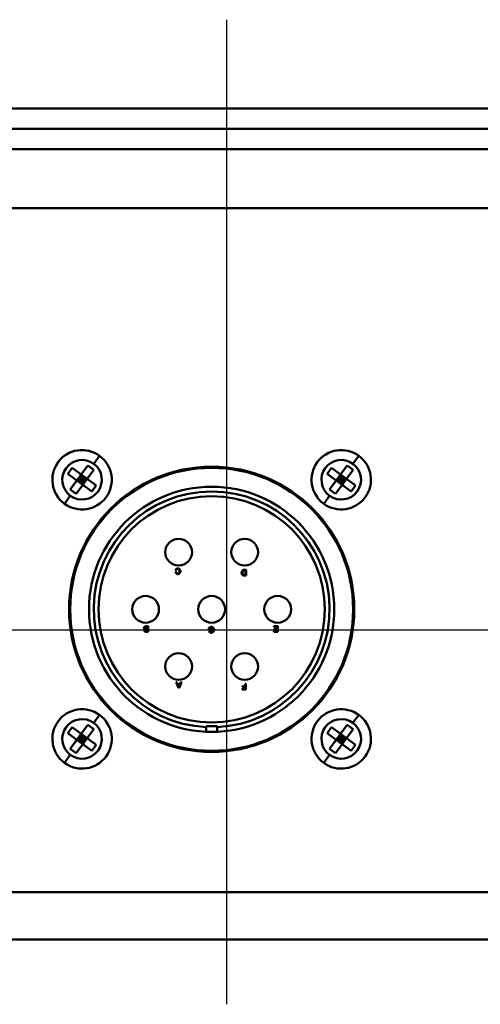
# Model space of a CAD drawing. Extents: x 223 to 448, y -7 to 140.
# Drawn here: x 337 to 339, y 45 to 51 of the extents above; entities that cross this region are included whole.
import ezdxf

# ---------------------------------------------------------------- set-up
doc = ezdxf.new("R2010")
doc.units = 0
doc.header["$LTSCALE"] = 10
doc.header["$MEASUREMENT"] = 0
for name, color, linetype, lineweight in [('Centerline(ANSI)', 7, 'Continuous', 25), ('Dimensions(ANSI)', 7, 'Continuous', 25), ('Visible Edges(ANSI)', 7, 'Continuous', 50), ('Visible Tangent Edges(ANSI)', 7, 'Continuous', 50)]:
    doc.layers.add(name, color=color, linetype=linetype, lineweight=lineweight)
doc.styles.add('DEFAULT-ANSI~0', font='ARIAL.TTF')
doc.dimstyles.new('MY-DEFAULT-ANSI', dxfattribs={"dimscale": 10, "dimtxt": 0.12, "dimasz": 0.098425, "dimexe": 0.125, "dimexo": 0.0625, "dimgap": 0.031496, "dimtad": 0, "dimtih": 1, "dimtoh": 1, "dimdec": 1, "dimrnd": 1e-08, "dimzin": 4, "dimdsep": 46, "dimtxsty": 'DEFAULT-ANSI~0', "dimcen": 0.09, "dimdle": 0.393701, "dimclrd": 250, "dimclre": 250, "dimclrt": 250, "dimadec": 0, "dimazin": 1, "dimtfac": 1, "dimtofl": 0, "dimtmove": 0, "dimatfit": 3, "dimfxl": 1, "dimtolj": 1, "dimtzin": 4, "dimlwd": 25, "dimlwe": 25, "dimarcsym": 0})

# ---------------------------------------------------------------- blocks, each defined once
blk = doc.blocks.new('*D7')
at = {"layer": 'Defpoints', "color": 0, "linetype": 'Continuous'}
for p in [(365.347, 45.3617), (337.977, 44.1117), (337.977, 35.1293)]:
    blk.add_point(p, dxfattribs=at)
at = {"layer": 'Dimensions(ANSI)', "color": 7, "linetype": 'Continuous', "lineweight": 25}
for p, q in [((365.347, 44.7367), (365.347, 33.8793)), ((337.977, 43.4867), (337.977, 33.8793)), ((338.9613, 35.1293), (344.0053, 35.1293)), ((364.3628, 35.1293), (356.9986, 35.1293))]:
    blk.add_line(p, q, dxfattribs=at)
at = {"layer": 'Dimensions(ANSI)', "color": 7, "linetype": 'Continuous'}
for points in [[(338.9613, 35.2933), (338.9613, 34.9652), (337.977, 35.1293)], [(364.3628, 35.2933), (364.3628, 34.9652), (365.347, 35.1293)]]:
    blk.add_solid(points, dxfattribs=at)
at = {"layer": 'Dimensions(ANSI)', "color": 7, "linetype": 'Continuous', "lineweight": 25, "insert": (350.502, 37.771), "char_height": 1.2, "attachment_point": 2, "style": 'DEFAULT-ANSI~0'}
blk.add_mtext('\\A1;(27.4)\\PTO CENTER OF\\PCONNECTIONS', dxfattribs=at)

msp = doc.modelspace()

# ---------------------------------------------------------------- linework, layer by layer
at = {"layer": 'Centerline(ANSI)', "linetype": 'Continuous'}
for p, q in [((337.977, 49.3317), (337.977, 50.5817)), ((337.977, 45.3617), (337.977, 49.3317)), ((335.977, 47.3467), (339.977, 47.3467))]:
    msp.add_line(p, q, dxfattribs=at)
at = {"layer": 'Visible Edges(ANSI)'}
for p, q in [((334.977, 49.5817), (340.977, 49.5817)), ((337.1349, 48.1734), (337.1582, 48.2051)), ((337.1582, 48.2051), (337.2058, 48.1702)), ((337.2058, 48.1702), (337.2407, 48.2178)), ((337.2725, 48.1945), (337.2376, 48.1469)), ((337.2407, 48.2178), (337.2725, 48.1945)), ((338.5089, 48.1734), (338.5322, 48.2051)), ((338.5322, 48.2051), (338.5798, 48.1702)), ((338.5798, 48.1702), (338.6147, 48.2178)), ((338.6465, 48.1945), (338.6116, 48.1469)), ((338.6147, 48.2178), (338.6465, 48.1945)), ((337.1825, 48.1384), (337.1349, 48.1734)), ((337.1476, 48.0908), (337.1825, 48.1384)), ((337.1825, 48.1384), (337.2058, 48.1702)), ((337.21, 48.1427), (337.1825, 48.1384)), ((337.1825, 48.1384), (337.2143, 48.1152)), ((337.21, 48.1427), (337.1942, 48.1543)), ((337.1984, 48.1268), (337.21, 48.1427)), ((337.2058, 48.1702), (337.21, 48.1427)), ((337.2376, 48.1469), (337.2058, 48.1702)), ((337.21, 48.1427), (337.2217, 48.1586)), ((337.21, 48.1427), (337.2376, 48.1469)), ((337.2143, 48.1152), (337.21, 48.1427)), ((337.2259, 48.131), (337.21, 48.1427)), ((337.2376, 48.1469), (337.2143, 48.1152)), ((337.2376, 48.1469), (337.2852, 48.112)), ((338.5565, 48.1384), (338.5089, 48.1734)), ((338.5216, 48.0908), (338.5565, 48.1384)), ((338.5565, 48.1384), (338.5798, 48.1702)), ((338.584, 48.1427), (338.5565, 48.1384)), ((338.5565, 48.1384), (338.5883, 48.1152)), ((338.584, 48.1427), (338.5682, 48.1543)), ((338.5724, 48.1268), (338.584, 48.1427)), ((338.5798, 48.1702), (338.584, 48.1427)), ((338.6116, 48.1469), (338.5798, 48.1702)), ((338.584, 48.1427), (338.5957, 48.1586)), ((338.584, 48.1427), (338.6116, 48.1469)), ((338.5883, 48.1152), (338.584, 48.1427)), ((338.5999, 48.131), (338.584, 48.1427)), ((338.6116, 48.1469), (338.5883, 48.1152)), ((338.6116, 48.1469), (338.6592, 48.112)), ((337.1793, 48.0675), (337.1476, 48.0908)), ((337.2143, 48.1152), (337.1793, 48.0675)), ((337.2619, 48.0802), (337.2143, 48.1152)), ((337.2852, 48.112), (337.2619, 48.0802)), ((338.5533, 48.0675), (338.5216, 48.0908)), ((338.5883, 48.1152), (338.5533, 48.0675)), ((338.6359, 48.0802), (338.5883, 48.1152)), ((338.6592, 48.112), (338.6359, 48.0802)), ((337.7051, 47.663), (337.7091, 47.662)), ((338.0805, 47.6653), (338.0696, 47.6653)), ((338.0701, 47.6617), (338.0765, 47.6617)), ((338.0765, 47.6617), (338.0765, 47.6388)), ((338.0805, 47.6353), (338.0805, 47.6653)), ((337.7095, 47.6517), (337.7056, 47.6508)), ((338.0701, 47.6353), (338.0805, 47.6353)), ((338.0765, 47.6388), (338.0702, 47.6388)), ((337.5607, 47.3659), (337.5492, 47.3659)), ((337.5492, 47.3624), (337.5567, 47.3624)), ((337.5567, 47.352), (337.5498, 47.352)), ((337.5502, 47.3485), (337.5567, 47.3485)), ((337.5567, 47.3624), (337.5567, 47.352)), ((337.5567, 47.3485), (337.5567, 47.3394)), ((337.5607, 47.3359), (337.5607, 47.3659)), ((337.8828, 47.3579), (337.8828, 47.3468)), ((337.8828, 47.3468), (337.8955, 47.3468)), ((337.8867, 47.3503), (337.8867, 47.3559)), ((337.8955, 47.3503), (337.8867, 47.3503)), ((337.8955, 47.3468), (337.8955, 47.3503)), ((338.2483, 47.366), (338.2259, 47.366)), ((338.2259, 47.366), (338.2259, 47.3625)), ((338.2259, 47.3625), (338.2443, 47.3625)), ((338.2443, 47.3523), (338.2277, 47.3523)), ((338.2277, 47.3523), (338.2277, 47.3487)), ((338.2277, 47.3487), (338.2443, 47.3487)), ((338.2443, 47.3625), (338.2443, 47.3523)), ((338.2443, 47.3487), (338.2443, 47.3395)), ((338.2483, 47.336), (338.2483, 47.366)), ((337.5494, 47.3359), (337.5607, 47.3359)), ((337.5567, 47.3394), (337.5507, 47.3394)), ((337.8868, 47.3414), (337.8833, 47.3405)), ((338.2443, 47.3395), (338.2266, 47.3395)), ((338.2266, 47.3395), (338.2266, 47.336)), ((338.2266, 47.336), (338.2483, 47.336)), ((337.7132, 47.0687), (337.7087, 47.0687)), ((337.7087, 47.0687), (337.7209, 47.0387)), ((337.7167, 47.0596), (337.7132, 47.0687)), ((337.7293, 47.0596), (337.7167, 47.0596)), ((337.7211, 47.0481), (337.7179, 47.0564)), ((337.7179, 47.0564), (337.7281, 47.0564)), ((337.7209, 47.0387), (337.7252, 47.0387)), ((337.7281, 47.0564), (337.7248, 47.0476)), ((337.7252, 47.0387), (337.7368, 47.0687)), ((337.7326, 47.0687), (337.7293, 47.0596)), ((337.7368, 47.0687), (337.7326, 47.0687)), ((338.0748, 47.0347), (338.0585, 47.0347)), ((338.0585, 47.0347), (338.0585, 47.0312)), ((338.0748, 47.0475), (338.0607, 47.0475)), ((338.0607, 47.0475), (338.0607, 47.044)), ((338.0607, 47.044), (338.0748, 47.044)), ((338.0787, 47.0612), (338.0748, 47.0612)), ((338.0748, 47.0612), (338.0748, 47.0475)), ((338.0748, 47.044), (338.0748, 47.0347)), ((338.0787, 47.0312), (338.0787, 47.0612)), ((338.0585, 47.0312), (338.0787, 47.0312)), ((337.1349, 46.7994), (337.1582, 46.8311)), ((337.1582, 46.8311), (337.2058, 46.7962)), ((337.2058, 46.7962), (337.2407, 46.8438)), ((337.2407, 46.8438), (337.2725, 46.8205)), ((337.868, 46.8063), (337.868, 46.8357)), ((337.868, 46.8357), (337.926, 46.8357)), ((337.926, 46.8357), (337.926, 46.8063)), ((338.5089, 46.7994), (338.5322, 46.8311)), ((338.5322, 46.8311), (338.5798, 46.7962)), ((338.5798, 46.7962), (338.6147, 46.8438)), ((338.6147, 46.8438), (338.6465, 46.8205)), ((337.1825, 46.7644), (337.1349, 46.7994)), ((337.1825, 46.7644), (337.2058, 46.7962)), ((337.21, 46.7687), (337.1942, 46.7803)), ((337.2058, 46.7962), (337.21, 46.7687)), ((337.2376, 46.7729), (337.2058, 46.7962)), ((337.21, 46.7687), (337.2217, 46.7846)), ((337.21, 46.7687), (337.2376, 46.7729)), ((337.2376, 46.7729), (337.2143, 46.7412)), ((337.2725, 46.8205), (337.2376, 46.7729)), ((337.2376, 46.7729), (337.2852, 46.738)), ((338.5565, 46.7644), (338.5089, 46.7994)), ((338.5565, 46.7644), (338.5798, 46.7962)), ((338.584, 46.7687), (338.5682, 46.7803)), ((338.5798, 46.7962), (338.584, 46.7687)), ((338.6116, 46.7729), (338.5798, 46.7962)), ((338.584, 46.7687), (338.5957, 46.7846)), ((338.584, 46.7687), (338.6116, 46.7729)), ((338.6116, 46.7729), (338.5883, 46.7412)), ((338.6465, 46.8205), (338.6116, 46.7729)), ((338.6116, 46.7729), (338.6592, 46.738)), ((337.1476, 46.7168), (337.1825, 46.7644)), ((337.2143, 46.7412), (337.1793, 46.6935)), ((337.21, 46.7687), (337.1825, 46.7644)), ((337.1825, 46.7644), (337.2143, 46.7412)), ((337.1984, 46.7528), (337.21, 46.7687)), ((337.2143, 46.7412), (337.21, 46.7687)), ((337.2259, 46.757), (337.21, 46.7687)), ((337.2619, 46.7062), (337.2143, 46.7412)), ((337.2852, 46.738), (337.2619, 46.7062)), ((338.5216, 46.7168), (338.5565, 46.7644)), ((338.5883, 46.7412), (338.5533, 46.6935)), ((338.584, 46.7687), (338.5565, 46.7644)), ((338.5565, 46.7644), (338.5883, 46.7412)), ((338.5724, 46.7528), (338.584, 46.7687)), ((338.5883, 46.7412), (338.584, 46.7687)), ((338.5999, 46.757), (338.584, 46.7687)), ((338.6359, 46.7062), (338.5883, 46.7412)), ((338.6592, 46.738), (338.6359, 46.7062)), ((337.1793, 46.6935), (337.1476, 46.7168)), ((338.5533, 46.6935), (338.5216, 46.7168)), ((341.227, 45.7057), (334.727, 45.7057))]:
    msp.add_line(p, q, dxfattribs=at)
at = {"layer": 'Visible Edges(ANSI)', "flags": 128}
for points in [[(337.7175, 47.673), (337.7168, 47.673), (337.7161, 47.6729), (337.7154, 47.6727), (337.7147, 47.6725), (337.714, 47.6723), (337.7134, 47.672), (337.7128, 47.6717), (337.7121, 47.6713), (337.7115, 47.6709), (337.7109, 47.6705), (337.7103, 47.6701), (337.7098, 47.6697), (337.7092, 47.6692), (337.7087, 47.6687), (337.7082, 47.6682), (337.7077, 47.6677), (337.7073, 47.6671), (337.7069, 47.6666), (337.7065, 47.666), (337.7061, 47.6655), (337.7058, 47.6649), (337.7055, 47.6643), (337.7053, 47.6636), (337.7051, 47.663)], [(337.7091, 47.662), (337.7092, 47.6625), (337.7094, 47.663), (337.7096, 47.6635), (337.7098, 47.664), (337.7101, 47.6644), (337.7104, 47.6649), (337.7107, 47.6653), (337.711, 47.6657), (337.7114, 47.6661), (337.7117, 47.6665), (337.7121, 47.6669), (337.7125, 47.6673), (337.713, 47.6676), (337.7134, 47.6679), (337.7138, 47.6682), (337.7142, 47.6685), (337.7147, 47.6687), (337.7151, 47.669), (337.7156, 47.6691), (337.716, 47.6693), (337.7165, 47.6694), (337.7169, 47.6695), (337.7174, 47.6696), (337.7178, 47.6696)], [(337.7316, 47.6573), (337.7316, 47.6581), (337.7315, 47.6589), (337.7313, 47.6598), (337.731, 47.6608), (337.7307, 47.6617), (337.7303, 47.6627), (337.7299, 47.6636), (337.7294, 47.6646), (337.7289, 47.6654), (337.7283, 47.6663), (337.7277, 47.6671), (337.727, 47.6679), (337.7263, 47.6687), (337.7256, 47.6694), (337.7248, 47.6701), (337.724, 47.6707), (337.7232, 47.6713), (337.7224, 47.6717), (337.7215, 47.6721), (337.7207, 47.6725), (337.7199, 47.6727), (337.7191, 47.6729), (337.7183, 47.673), (337.7175, 47.673)], [(337.7178, 47.6696), (337.7184, 47.6696), (337.7189, 47.6695), (337.7195, 47.6693), (337.7201, 47.6691), (337.7207, 47.6688), (337.7212, 47.6685), (337.7218, 47.6681), (337.7224, 47.6677), (337.7229, 47.6672), (337.7234, 47.6667), (337.724, 47.6661), (337.7245, 47.6655), (337.7249, 47.6649), (337.7254, 47.6642), (337.7258, 47.6636), (337.7261, 47.6629), (337.7264, 47.6621), (337.7267, 47.6614), (337.727, 47.6607), (337.7272, 47.6599), (337.7273, 47.6592), (337.7274, 47.6586), (337.7275, 47.6579), (337.7275, 47.6573)], [(338.0696, 47.6653), (338.0688, 47.6653), (338.0679, 47.6651), (338.0669, 47.665), (338.0658, 47.6647), (338.0648, 47.6643), (338.0638, 47.6639), (338.0629, 47.6634), (338.062, 47.6628), (338.0612, 47.6621), (338.0604, 47.6614), (338.0596, 47.6606), (338.059, 47.6598), (338.0584, 47.6589), (338.0579, 47.658), (338.0574, 47.6571), (338.057, 47.6562), (338.0567, 47.6553), (338.0564, 47.6545), (338.0562, 47.6537), (338.056, 47.6529), (338.0558, 47.6521), (338.0557, 47.6514), (338.0557, 47.6507), (338.0556, 47.6501)], [(338.0597, 47.6501), (338.0597, 47.6505), (338.0598, 47.6509), (338.0598, 47.6513), (338.0599, 47.6518), (338.0599, 47.6522), (338.06, 47.6527), (338.0601, 47.6532), (338.0602, 47.6536), (338.0603, 47.6541), (338.0604, 47.6545), (338.0605, 47.655), (338.0607, 47.6554), (338.0608, 47.6559), (338.0609, 47.6563), (338.0611, 47.6567), (338.0612, 47.6571), (338.0614, 47.6575), (338.0616, 47.6578), (338.0617, 47.6582), (338.0619, 47.6585), (338.0621, 47.6588), (338.0623, 47.6591), (338.0625, 47.6594), (338.0627, 47.6596)], [(338.0627, 47.6596), (338.063, 47.6599), (338.0634, 47.6601), (338.0637, 47.6603), (338.064, 47.6605), (338.0643, 47.6606), (338.0646, 47.6607), (338.0648, 47.6608), (338.0651, 47.6609), (338.0654, 47.661), (338.0657, 47.6611), (338.066, 47.6612), (338.0663, 47.6612), (338.0666, 47.6613), (338.0669, 47.6614), (338.0672, 47.6614), (338.0675, 47.6615), (338.0678, 47.6616), (338.0682, 47.6616), (338.0685, 47.6616), (338.0688, 47.6617), (338.0691, 47.6617), (338.0694, 47.6617), (338.0698, 47.6617), (338.0701, 47.6617)], [(337.7056, 47.6508), (337.7058, 47.6502), (337.706, 47.6497), (337.7063, 47.6491), (337.7066, 47.6486), (337.707, 47.6481), (337.7074, 47.6476), (337.7078, 47.647), (337.7083, 47.6466), (337.7088, 47.6461), (337.7093, 47.6456), (337.7098, 47.6452), (337.7104, 47.6448), (337.7109, 47.6444), (337.7115, 47.644), (337.712, 47.6437), (337.7126, 47.6434), (337.7132, 47.6431), (337.7138, 47.6428), (337.7144, 47.6426), (337.715, 47.6424), (337.7156, 47.6422), (337.7162, 47.6421), (337.7168, 47.642), (337.7174, 47.642)], [(337.7175, 47.6454), (337.7171, 47.6454), (337.7166, 47.6455), (337.7162, 47.6456), (337.7158, 47.6457), (337.7154, 47.6459), (337.7149, 47.646), (337.7145, 47.6462), (337.7141, 47.6464), (337.7138, 47.6467), (337.7134, 47.6469), (337.713, 47.6472), (337.7127, 47.6474), (337.7123, 47.6477), (337.712, 47.648), (337.7116, 47.6483), (337.7113, 47.6487), (337.711, 47.649), (337.7108, 47.6493), (337.7105, 47.6497), (337.7103, 47.6501), (337.71, 47.6505), (337.7098, 47.6509), (337.7097, 47.6513), (337.7095, 47.6517)], [(337.7174, 47.642), (337.7182, 47.6421), (337.719, 47.6422), (337.7199, 47.6424), (337.7208, 47.6427), (337.7217, 47.6431), (337.7225, 47.6436), (337.7233, 47.6441), (337.7241, 47.6446), (337.7249, 47.6452), (337.7257, 47.6459), (337.7264, 47.6466), (337.7272, 47.6473), (337.7278, 47.6481), (337.7285, 47.649), (337.7291, 47.6498), (337.7296, 47.6507), (337.7301, 47.6516), (337.7305, 47.6524), (337.7308, 47.6533), (337.7311, 47.6542), (337.7313, 47.655), (337.7315, 47.6558), (337.7316, 47.6566), (337.7316, 47.6573)], [(337.7275, 47.6573), (337.7275, 47.6567), (337.7274, 47.6561), (337.7273, 47.6554), (337.7271, 47.6547), (337.7269, 47.654), (337.7266, 47.6532), (337.7263, 47.6525), (337.7259, 47.6518), (337.7255, 47.6511), (337.7251, 47.6504), (337.7247, 47.6498), (337.7242, 47.6492), (337.7237, 47.6486), (337.7231, 47.6481), (337.7226, 47.6476), (337.722, 47.6471), (337.7214, 47.6467), (337.7208, 47.6464), (337.7203, 47.6461), (337.7197, 47.6458), (337.7191, 47.6457), (337.7186, 47.6455), (337.718, 47.6454), (337.7175, 47.6454)], [(338.0556, 47.6501), (338.0557, 47.6496), (338.0557, 47.6491), (338.0557, 47.6486), (338.0558, 47.648), (338.0559, 47.6475), (338.056, 47.6469), (338.0562, 47.6463), (338.0563, 47.6457), (338.0565, 47.6451), (338.0567, 47.6446), (338.0568, 47.644), (338.0571, 47.6434), (338.0573, 47.6429), (338.0575, 47.6423), (338.0577, 47.6418), (338.058, 47.6413), (338.0582, 47.6408), (338.0585, 47.6403), (338.0588, 47.6398), (338.0591, 47.6394), (338.0593, 47.639), (338.0597, 47.6386), (338.06, 47.6382), (338.0604, 47.6379)], [(338.065, 47.6394), (338.0647, 47.6396), (338.0644, 47.6398), (338.064, 47.6401), (338.0637, 47.6404), (338.0634, 47.6407), (338.063, 47.6411), (338.0627, 47.6415), (338.0624, 47.6419), (338.0622, 47.6423), (338.0619, 47.6427), (338.0617, 47.6431), (338.0614, 47.6436), (338.0612, 47.6441), (338.0609, 47.6446), (338.0607, 47.6451), (338.0605, 47.6456), (338.0604, 47.6462), (338.0602, 47.6467), (338.0601, 47.6472), (338.06, 47.6478), (338.0599, 47.6484), (338.0598, 47.6489), (338.0598, 47.6495), (338.0597, 47.6501)], [(338.0604, 47.6379), (338.0605, 47.6377), (338.0607, 47.6376), (338.0609, 47.6375), (338.061, 47.6374), (338.0612, 47.6372), (338.0614, 47.6371), (338.0615, 47.637), (338.0617, 47.6369), (338.0619, 47.6368), (338.0621, 47.6367), (338.0623, 47.6366), (338.0624, 47.6365), (338.0626, 47.6364), (338.0628, 47.6364), (338.063, 47.6363), (338.0632, 47.6362), (338.0634, 47.6361), (338.0636, 47.6361), (338.0638, 47.636), (338.064, 47.6359), (338.0642, 47.6359), (338.0644, 47.6358), (338.0646, 47.6358), (338.0648, 47.6357)], [(338.0648, 47.6357), (338.065, 47.6357), (338.0652, 47.6356), (338.0654, 47.6356), (338.0657, 47.6356), (338.0659, 47.6355), (338.0661, 47.6355), (338.0663, 47.6355), (338.0666, 47.6354), (338.0668, 47.6354), (338.067, 47.6354), (338.0672, 47.6354), (338.0674, 47.6354), (338.0677, 47.6354), (338.0679, 47.6353), (338.0681, 47.6353), (338.0683, 47.6353), (338.0686, 47.6353), (338.0688, 47.6353), (338.069, 47.6353), (338.0692, 47.6353), (338.0695, 47.6353), (338.0697, 47.6353), (338.0699, 47.6353), (338.0701, 47.6353)], [(338.0702, 47.6388), (338.0699, 47.6388), (338.0697, 47.6388), (338.0695, 47.6388), (338.0693, 47.6388), (338.0691, 47.6388), (338.0688, 47.6389), (338.0686, 47.6389), (338.0684, 47.6389), (338.0682, 47.6389), (338.0679, 47.6389), (338.0677, 47.6389), (338.0675, 47.6389), (338.0673, 47.639), (338.0671, 47.639), (338.0669, 47.639), (338.0666, 47.6391), (338.0664, 47.6391), (338.0662, 47.6391), (338.066, 47.6392), (338.0658, 47.6392), (338.0656, 47.6393), (338.0654, 47.6393), (338.0652, 47.6394), (338.065, 47.6394)], [(337.5492, 47.3659), (337.5486, 47.3659), (337.5478, 47.3658), (337.5471, 47.3657), (337.5463, 47.3655), (337.5455, 47.3653), (337.5447, 47.3651), (337.5439, 47.3647), (337.5431, 47.3644), (337.5424, 47.3639), (337.5417, 47.3635), (337.5411, 47.363), (337.5406, 47.3625), (337.5401, 47.362), (337.5397, 47.3615), (337.5394, 47.361), (337.5391, 47.3606), (337.5388, 47.3601), (337.5386, 47.3596), (337.5384, 47.3592), (337.5383, 47.3587), (337.5382, 47.3583), (337.5381, 47.3579), (337.538, 47.3576), (337.538, 47.3572)], [(337.538, 47.3572), (337.538, 47.3568), (337.5381, 47.3564), (337.5382, 47.356), (337.5383, 47.3556), (337.5384, 47.3552), (337.5386, 47.3548), (337.5388, 47.3545), (337.539, 47.3541), (337.5392, 47.3537), (337.5394, 47.3534), (337.5397, 47.3531), (337.5399, 47.3527), (337.5402, 47.3524), (337.5405, 47.3521), (337.5408, 47.3518), (337.541, 47.3515), (337.5413, 47.3513), (337.5417, 47.351), (337.542, 47.3508), (337.5423, 47.3506), (337.5426, 47.3504), (337.543, 47.3502), (337.5433, 47.3501), (337.5437, 47.3499)], [(337.5437, 47.3499), (337.5434, 47.3498), (337.5431, 47.3496), (337.5429, 47.3494), (337.5426, 47.3492), (337.5424, 47.349), (337.5421, 47.3488), (337.5419, 47.3485), (337.5416, 47.3483), (337.5414, 47.348), (337.5412, 47.3477), (337.541, 47.3474), (337.5408, 47.3471), (337.5406, 47.3468), (337.5404, 47.3465), (337.5403, 47.3462), (337.5401, 47.3459), (337.54, 47.3456), (337.5399, 47.3453), (337.5398, 47.345), (337.5397, 47.3448), (337.5396, 47.3445), (337.5395, 47.3442), (337.5395, 47.3439), (337.5395, 47.3436)], [(337.5421, 47.3572), (337.5421, 47.3575), (337.5422, 47.3578), (337.5422, 47.358), (337.5423, 47.3583), (337.5424, 47.3586), (337.5425, 47.3589), (337.5427, 47.3591), (337.5428, 47.3594), (337.543, 47.3596), (337.5432, 47.3599), (337.5434, 47.3602), (337.5436, 47.3604), (337.5438, 47.3606), (337.544, 47.3609), (337.5443, 47.3611), (337.5445, 47.3613), (337.5448, 47.3615), (337.545, 47.3616), (337.5453, 47.3618), (337.5455, 47.3619), (337.5458, 47.362), (337.546, 47.3621), (337.5463, 47.3622), (337.5465, 47.3622)], [(337.5498, 47.352), (337.5493, 47.3521), (337.5488, 47.3521), (337.5483, 47.3521), (337.5478, 47.3522), (337.5474, 47.3523), (337.5469, 47.3524), (337.5465, 47.3526), (337.546, 47.3528), (337.5456, 47.353), (337.5452, 47.3532), (337.5447, 47.3534), (337.5444, 47.3537), (337.544, 47.354), (337.5437, 47.3542), (337.5434, 47.3545), (337.5431, 47.3548), (337.5429, 47.3551), (337.5427, 47.3555), (337.5425, 47.3558), (337.5423, 47.3561), (337.5422, 47.3564), (337.5422, 47.3567), (337.5421, 47.3569), (337.5421, 47.3572)], [(337.5434, 47.344), (337.5434, 47.3442), (337.5434, 47.3445), (337.5434, 47.3447), (337.5435, 47.3449), (337.5436, 47.3451), (337.5436, 47.3453), (337.5437, 47.3455), (337.5438, 47.3457), (337.544, 47.3459), (337.5441, 47.3462), (337.5442, 47.3463), (337.5443, 47.3465), (337.5445, 47.3467), (337.5446, 47.3469), (337.5448, 47.3471), (337.545, 47.3472), (337.5451, 47.3474), (337.5453, 47.3475), (337.5455, 47.3477), (337.5456, 47.3478), (337.5458, 47.3479), (337.546, 47.348), (337.5462, 47.3481), (337.5464, 47.3482)], [(337.5464, 47.3482), (337.5466, 47.3482), (337.5467, 47.3482), (337.5468, 47.3483), (337.547, 47.3483), (337.5471, 47.3483), (337.5473, 47.3483), (337.5474, 47.3484), (337.5476, 47.3484), (337.5478, 47.3484), (337.5479, 47.3484), (337.5481, 47.3484), (337.5482, 47.3484), (337.5484, 47.3485), (337.5486, 47.3485), (337.5487, 47.3485), (337.5489, 47.3485), (337.5491, 47.3485), (337.5492, 47.3485), (337.5494, 47.3485), (337.5496, 47.3485), (337.5497, 47.3485), (337.5499, 47.3485), (337.5501, 47.3485), (337.5502, 47.3485)], [(337.5465, 47.3622), (337.5466, 47.3622), (337.5467, 47.3623), (337.5469, 47.3623), (337.547, 47.3623), (337.5471, 47.3623), (337.5472, 47.3623), (337.5473, 47.3623), (337.5474, 47.3623), (337.5476, 47.3623), (337.5477, 47.3623), (337.5478, 47.3623), (337.5479, 47.3623), (337.548, 47.3623), (337.5481, 47.3623), (337.5482, 47.3623), (337.5483, 47.3624), (337.5484, 47.3624), (337.5486, 47.3624), (337.5487, 47.3624), (337.5488, 47.3624), (337.5489, 47.3624), (337.549, 47.3624), (337.5491, 47.3624), (337.5492, 47.3624)], [(337.8952, 47.3626), (337.8948, 47.3626), (337.8943, 47.3625), (337.8938, 47.3625), (337.8933, 47.3624), (337.8928, 47.3623), (337.8922, 47.3622), (337.8917, 47.362), (337.8911, 47.3618), (337.8905, 47.3617), (337.8899, 47.3615), (337.8893, 47.3613), (337.8888, 47.3611), (337.8882, 47.3608), (337.8876, 47.3606), (337.8871, 47.3603), (337.8865, 47.3601), (337.886, 47.3598), (337.8855, 47.3596), (337.885, 47.3593), (337.8845, 47.359), (337.884, 47.3587), (337.8836, 47.3585), (337.8832, 47.3582), (337.8828, 47.3579)], [(337.8867, 47.3559), (337.8869, 47.356), (337.8871, 47.3561), (337.8873, 47.3563), (337.8875, 47.3564), (337.8878, 47.3566), (337.8881, 47.3568), (337.8884, 47.3569), (337.8887, 47.3571), (337.8891, 47.3572), (337.8895, 47.3574), (337.8898, 47.3576), (337.8902, 47.3577), (337.8906, 47.3579), (337.891, 47.358), (337.8914, 47.3581), (337.8918, 47.3583), (337.8922, 47.3584), (337.8926, 47.3585), (337.893, 47.3586), (337.8934, 47.3587), (337.8939, 47.3588), (337.8944, 47.3589), (337.8949, 47.359), (337.8955, 47.359)], [(337.9106, 47.3472), (337.9105, 47.3481), (337.9104, 47.349), (337.9101, 47.3499), (337.9098, 47.3509), (337.9094, 47.3519), (337.9089, 47.3529), (337.9084, 47.3538), (337.9078, 47.3547), (337.9072, 47.3556), (337.9065, 47.3564), (337.9057, 47.3572), (337.905, 47.3579), (337.9042, 47.3587), (337.9033, 47.3593), (337.9025, 47.3599), (337.9016, 47.3605), (337.9007, 47.361), (337.8999, 47.3614), (337.899, 47.3618), (337.8982, 47.3621), (337.8974, 47.3623), (337.8966, 47.3624), (337.8959, 47.3625), (337.8952, 47.3626)], [(337.8955, 47.359), (337.896, 47.359), (337.8967, 47.3589), (337.8973, 47.3587), (337.898, 47.3584), (337.8987, 47.3582), (337.8993, 47.3578), (337.9, 47.3575), (337.9006, 47.3571), (337.9012, 47.3566), (337.9018, 47.3561), (337.9024, 47.3556), (337.903, 47.355), (337.9035, 47.3544), (337.904, 47.3537), (337.9045, 47.353), (337.9049, 47.3524), (337.9053, 47.3517), (337.9056, 47.351), (337.9058, 47.3503), (337.9061, 47.3496), (337.9062, 47.3489), (337.9064, 47.3482), (337.9064, 47.3476), (337.9065, 47.347)], [(337.8955, 47.3315), (337.8964, 47.3316), (337.8973, 47.3317), (337.8982, 47.332), (337.8992, 47.3323), (337.9001, 47.3327), (337.901, 47.3332), (337.9019, 47.3337), (337.9028, 47.3343), (337.9036, 47.3349), (337.9044, 47.3356), (337.9052, 47.3363), (337.906, 47.3371), (337.9067, 47.338), (337.9073, 47.3388), (337.908, 47.3397), (337.9085, 47.3406), (337.909, 47.3415), (337.9094, 47.3424), (337.9098, 47.3433), (337.91, 47.3442), (337.9103, 47.345), (337.9104, 47.3458), (337.9105, 47.3465), (337.9106, 47.3472)], [(337.9065, 47.347), (337.9065, 47.3467), (337.9065, 47.3464), (337.9064, 47.3462), (337.9064, 47.3459), (337.9064, 47.3457), (337.9064, 47.3454), (337.9064, 47.3452), (337.9063, 47.3449), (337.9063, 47.3446), (337.9063, 47.3444), (337.9062, 47.3441), (337.9062, 47.3439), (337.9061, 47.3436), (337.9061, 47.3434), (337.906, 47.3431), (337.906, 47.3429), (337.9059, 47.3426), (337.9058, 47.3424), (337.9058, 47.3421), (337.9057, 47.3419), (337.9056, 47.3416), (337.9055, 47.3414), (337.9054, 47.3412), (337.9053, 47.3409)], [(337.5395, 47.3436), (337.5395, 47.3432), (337.5396, 47.3427), (337.5397, 47.3423), (337.5399, 47.3418), (337.5401, 47.3414), (337.5404, 47.3409), (337.5407, 47.3405), (337.541, 47.34), (337.5414, 47.3396), (337.5418, 47.3392), (337.5423, 47.3388), (337.5427, 47.3384), (337.5432, 47.338), (337.5438, 47.3376), (337.5443, 47.3373), (337.5449, 47.337), (337.5454, 47.3368), (337.546, 47.3365), (337.5466, 47.3363), (337.5472, 47.3362), (337.5477, 47.3361), (337.5483, 47.336), (337.5489, 47.3359), (337.5494, 47.3359)], [(337.5507, 47.3394), (337.5502, 47.3395), (337.5498, 47.3395), (337.5493, 47.3395), (337.5488, 47.3396), (337.5484, 47.3396), (337.5479, 47.3397), (337.5475, 47.3399), (337.547, 47.34), (337.5466, 47.3402), (337.5462, 47.3404), (337.5458, 47.3406), (337.5454, 47.3408), (337.5451, 47.3411), (337.5447, 47.3414), (337.5445, 47.3416), (337.5442, 47.3419), (337.544, 47.3422), (337.5439, 47.3425), (337.5437, 47.3427), (337.5436, 47.343), (337.5435, 47.3433), (337.5434, 47.3436), (337.5434, 47.3438), (337.5434, 47.344)], [(337.8833, 47.3405), (337.8834, 47.3399), (337.8837, 47.3393), (337.8839, 47.3388), (337.8843, 47.3382), (337.8847, 47.3376), (337.8851, 47.337), (337.8856, 47.3364), (337.8861, 47.3359), (337.8866, 47.3354), (337.8872, 47.3349), (337.8878, 47.3344), (337.8884, 47.334), (337.889, 47.3336), (337.8896, 47.3333), (337.8903, 47.3329), (337.8909, 47.3327), (337.8915, 47.3324), (337.8922, 47.3322), (337.8928, 47.332), (337.8934, 47.3318), (337.894, 47.3317), (337.8945, 47.3316), (337.895, 47.3316), (337.8955, 47.3315)], [(337.8955, 47.335), (337.8951, 47.335), (337.8947, 47.335), (337.8943, 47.3351), (337.8939, 47.3352), (337.8934, 47.3353), (337.8929, 47.3355), (337.8925, 47.3357), (337.892, 47.3359), (337.8916, 47.3361), (337.8911, 47.3364), (337.8907, 47.3366), (337.8903, 47.3369), (337.8899, 47.3372), (337.8895, 47.3375), (337.8891, 47.3379), (337.8888, 47.3382), (337.8884, 47.3386), (337.8881, 47.339), (337.8878, 47.3394), (337.8876, 47.3398), (337.8873, 47.3402), (337.8871, 47.3406), (337.887, 47.341), (337.8868, 47.3414)], [(337.9053, 47.3409), (337.9052, 47.3406), (337.905, 47.3402), (337.9047, 47.3399), (337.9044, 47.3395), (337.904, 47.3391), (337.9037, 47.3387), (337.9033, 47.3383), (337.9028, 47.3379), (337.9024, 47.3376), (337.902, 47.3373), (337.9015, 47.337), (337.901, 47.3367), (337.9006, 47.3364), (337.9001, 47.3362), (337.8996, 47.336), (337.8991, 47.3357), (337.8986, 47.3356), (337.8982, 47.3354), (337.8977, 47.3353), (337.8972, 47.3352), (337.8968, 47.3351), (337.8963, 47.335), (337.8959, 47.335), (337.8955, 47.335)], [(337.7232, 47.0419), (337.7231, 47.0421), (337.723, 47.0424), (337.7229, 47.0427), (337.7229, 47.0429), (337.7228, 47.0432), (337.7227, 47.0434), (337.7226, 47.0437), (337.7225, 47.044), (337.7224, 47.0442), (337.7224, 47.0445), (337.7223, 47.0447), (337.7222, 47.045), (337.7221, 47.0453), (337.722, 47.0455), (337.7219, 47.0458), (337.7218, 47.046), (337.7217, 47.0463), (337.7216, 47.0466), (337.7215, 47.0468), (337.7215, 47.0471), (337.7214, 47.0473), (337.7213, 47.0476), (337.7212, 47.0478), (337.7211, 47.0481)], [(337.7248, 47.0476), (337.7247, 47.0474), (337.7246, 47.0471), (337.7246, 47.0469), (337.7245, 47.0467), (337.7244, 47.0464), (337.7243, 47.0462), (337.7242, 47.046), (337.7242, 47.0457), (337.7241, 47.0455), (337.724, 47.0452), (337.724, 47.045), (337.7239, 47.0448), (337.7238, 47.0445), (337.7238, 47.0443), (337.7237, 47.044), (337.7236, 47.0438), (337.7236, 47.0436), (337.7235, 47.0433), (337.7234, 47.0431), (337.7234, 47.0428), (337.7233, 47.0426), (337.7233, 47.0424), (337.7232, 47.0421), (337.7232, 47.0419)]]:
    msp.add_lwpolyline(points, dxfattribs=at)
at = {"layer": 'Visible Edges(ANSI)'}
for centre, radius in [((337.897, 47.4557), 0.7559), ((337.897, 47.4557), 0.75), ((337.897, 47.4557), 0.65), ((337.897, 47.4557), 0.6), ((337.722, 47.7588), 0.0709), ((338.072, 47.7588), 0.0709), ((337.547, 47.4557), 0.0709), ((337.897, 47.4557), 0.0709), ((338.247, 47.4557), 0.0709), ((337.722, 47.1526), 0.0709), ((338.072, 47.1526), 0.0709)]:
    msp.add_circle(centre, radius, dxfattribs=at)
for centre, radius, start, end in [((337.21, 48.1427), 0.1575, 53.7435, 143.7435), ((338.584, 48.1427), 0.1575, 53.7435, 143.7435), ((337.21, 48.1427), 0.1575, 143.7435, 233.7435), ((337.21, 48.1427), 0.105, 53.7435, 233.7435), ((337.21, 48.1427), 0.1575, 323.7435, 53.7435), ((338.584, 48.1427), 0.1575, 143.7435, 233.7435), ((338.584, 48.1427), 0.105, 53.7435, 233.7435), ((338.584, 48.1427), 0.1575, 323.7435, 53.7435), ((337.21, 48.1427), 0.105, 323.7435, 53.7435), ((338.584, 48.1427), 0.105, 323.7435, 53.7435), ((337.21, 48.1427), 0.105, 233.7435, 323.7435), ((337.897, 47.4557), 0.625, 272.6595, 267.3405), ((338.584, 48.1427), 0.105, 233.7435, 323.7435), ((337.21, 48.1427), 0.1575, 233.7435, 323.7435), ((338.584, 48.1427), 0.1575, 233.7435, 323.7435), ((337.21, 46.7687), 0.1575, 53.7435, 143.7435), ((337.21, 46.7687), 0.1575, 323.7435, 53.7435), ((338.584, 46.7687), 0.1575, 53.7435, 143.7435), ((338.584, 46.7687), 0.1575, 323.7435, 53.7435), ((337.21, 46.7687), 0.1575, 143.7435, 233.7435), ((337.21, 46.7687), 0.105, 53.7435, 233.7435), ((337.21, 46.7687), 0.105, 323.7435, 53.7435), ((338.584, 46.7687), 0.1575, 143.7435, 233.7435), ((338.584, 46.7687), 0.105, 53.7435, 233.7435), ((338.584, 46.7687), 0.105, 323.7435, 53.7435), ((337.21, 46.7687), 0.1575, 233.7435, 323.7435), ((337.21, 46.7687), 0.105, 233.7435, 323.7435), ((338.584, 46.7687), 0.1575, 233.7435, 323.7435), ((338.584, 46.7687), 0.105, 233.7435, 323.7435)]:
    msp.add_arc(centre, radius, start, end, dxfattribs=at)
at = {"layer": 'Visible Tangent Edges(ANSI)'}
for p, q in [((341.752, 50.1117), (334.202, 50.1117)), ((341.5355, 50.0034), (334.4186, 50.0034)), ((334.4186, 49.8952), (341.5355, 49.8952)), ((337.2721, 48.2273), (337.3032, 48.2697)), ((338.6461, 48.2273), (338.6772, 48.2697)), ((337.1169, 48.0157), (337.1479, 48.058)), ((338.4909, 48.0157), (338.5219, 48.058)), ((337.2721, 46.8533), (337.3032, 46.8957)), ((338.6461, 46.8533), (338.6772, 46.8957)), ((337.1169, 46.6417), (337.1479, 46.684)), ((338.4909, 46.6417), (338.5219, 46.684)), ((334.727, 45.9557), (341.227, 45.9557))]:
    msp.add_line(p, q, dxfattribs=at)

# ---------------------------------------------------------------- dimensions: what is measured, and where the dimension line sits
at = {"layer": 'Dimensions(ANSI)', "color": 7, "linetype": 'Continuous', "lineweight": 25}
dim = msp.add_linear_dim(base=(337.977, 35.1293), p1=(365.347, 45.3617), p2=(337.977, 44.1117), text='(<>)\\PTO CENTER OF\\PCONNECTIONS', dimstyle='MY-DEFAULT-ANSI', override={"dimclrd": 7, "dimclre": 7, "dimclrt": 7}, dxfattribs=at)
dim.commit()
dim.dimension.update_dxf_attribs({"geometry": '*D7', "text_midpoint": (350.502, 35.1293), "dimtype": 160})

doc.saveas('drawing.dxf')
